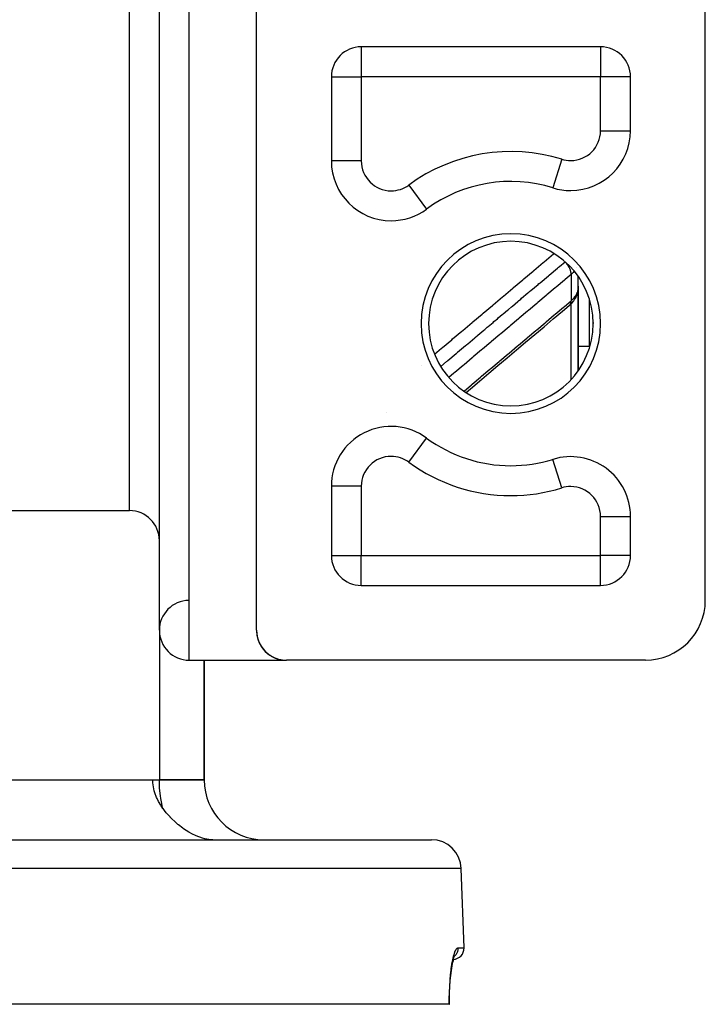
# Model space of a CAD drawing. Units: millimetres. Extents: x -287 to 474, y -324 to 324.
# Drawn here: x 23 to 68, y 156 to 222 of the extents above; entities that cross this region are included whole.
import ezdxf

# ---------------------------------------------------------------- set-up
doc = ezdxf.new("R2010")
doc.units = ezdxf.units.MM
doc.linetypes.add('DASHED', pattern=[9.652, 8.128, -1.524])
doc.layers.add('nevidi', color=4, linetype='DASHED')

msp = doc.modelspace()

# ---------------------------------------------------------------- linework, layer by layer
at = {"color": 2}
for p, q in [((32, 181.25), (32, 317.25)), ((38.5, 181.25), (38.5, 225.25)), ((68.5, 183.25), (68.5, 223.25)), ((45, 220.18), (45, 220.182)), ((45, 220.182), (45, 220.18)), ((61.5, 220.25), (45.5, 220.25)), ((45.5, 220.25), (45.5, 220.248)), ((61.5, 220.25), (61.5, 220.248)), ((43.5, 218.25), (43.5, 212.624)), ((43.5, 218.25), (43.502, 218.25)), ((63.5, 218.25), (63.498, 218.25)), ((63.5, 214.644), (63.5, 218.25)), ((43.502, 212.624), (43.5, 212.624)), ((44, 210.71), (44, 210.705)), ((44, 210.71), (44, 210.705)), ((58.315, 210.826), (58.315, 210.823)), ((49.869, 209.404), (49.87, 209.402)), ((47.5, 208.626), (47.5, 208.624)), ((59.999, 204.042), (59.999, 204.899)), ((60, 204.219), (60, 204.897)), ((59.999, 204.221), (60, 204.253)), ((59.999, 204.106), (60, 204.097)), ((60, 204.097), (59.999, 204.08)), ((60, 204.253), (60, 204.115)), ((60, 204.097), (60, 204.193)), ((60, 204.135), (60, 204.097)), ((60, 204.125), (60, 204.097)), ((60, 204.115), (60, 204.097)), ((60, 204.107), (60, 204.097)), ((60, 198.603), (60, 204.097)), ((60, 204.097), (60, 198.603)), ((59.737, 203.578), (59.738, 203.579)), ((59.893, 203.595), (59.901, 203.614)), ((59.947, 203.867), (59.949, 203.872)), ((59.989, 203.925), (59.994, 203.977)), ((60, 203.621), (60, 203.803)), ((61, 201.75), (61, 201.825)), ((61, 201.825), (61, 201.75)), ((61, 201.75), (61, 201.825)), ((61, 201.825), (61, 201.75)), ((60, 200.25), (60.75, 200.25)), ((49.297, 194.443), (49.299, 194.445)), ((56.766, 192.343), (56.764, 192.34)), ((58.315, 192.674), (58.315, 192.677)), ((60, 192.824), (60, 192.814)), ((60, 192.814), (60, 192.824)), ((43.5, 190.876), (43.5, 186.25)), ((-13.455, 189.25), (30, 189.25)), ((-13.455, 189.25), (30, 189.25)), ((63.498, 188.856), (63.5, 188.856)), ((63.5, 186.25), (63.5, 188.856)), ((43.5, 186.25), (43.502, 186.25)), ((63.5, 186.25), (63.498, 186.25)), ((44, 184.93), (44, 184.928)), ((44, 184.93), (44, 184.928)), ((45.5, 184.25), (45.5, 184.252)), ((45.5, 184.25), (61.5, 184.25)), ((61.5, 184.25), (61.5, 184.252)), ((38.507, 181.086), (38.509, 181.059)), ((38.696, 180.386), (38.699, 180.381)), ((38.816, 180.172), (38.831, 180.148)), ((38.97, 179.962), (38.993, 179.936)), ((39.143, 179.781), (39.171, 179.756)), ((34, 179.25), (40.5, 179.25)), ((34, 179.25), (40.5, 179.25)), ((35, 171.25), (35, 179.25)), ((35, 179.25), (35, 171.25)), ((39.365, 179.604), (39.397, 179.582)), ((39.57, 179.48), (39.618, 179.455)), ((39.784, 179.383), (39.849, 179.36)), ((40.029, 179.306), (40.119, 179.287)), ((40.342, 179.256), (40.388, 179.254)), ((64.5, 179.25), (40.5, 179.25)), ((3, 171.25), (32, 171.25)), ((31.557, 171.25), (32, 171.25)), ((35, 171.25), (32, 171.25)), ((32, 171.25), (35, 171.25)), ((-50.184, 167.25), (50.184, 167.25)), ((52.368, 160.026), (52.183, 165.32)), ((52.368, 160.026), (52.183, 165.32)), ((51.694, 159.42), (51.697, 159.425)), ((51.731, 159.486), (51.744, 159.5)), ((51.657, 159.244), (51.615, 159.061)), ((51.387, 156.25), (-51.387, 156.25)), ((51.387, 156.25), (51.402, 156.25)), ((51.399, 156.25), (51.397, 156.25))]:
    msp.add_line(p, q, dxfattribs=at)
for points in [[(59.999, 204.055), (60, 204.079), (60, 204.082)], [(59.45, 203.004), (59.505, 203.056), (59.561, 203.109), (59.615, 203.165), (59.664, 203.222), (59.709, 203.28), (59.762, 203.356), (59.803, 203.417), (59.838, 203.478), (59.868, 203.537), (59.91, 203.633), (59.934, 203.695), (59.953, 203.755), (59.978, 203.864), (59.989, 203.925)], [(59.992, 203.961), (59.994, 203.977), (59.994, 203.982), (59.996, 204.018)], [(52.502, 197.145), (52.792, 197.389), (53.408, 197.908), (54.023, 198.427), (54.639, 198.946), (55.255, 199.466), (55.871, 199.985), (56.486, 200.504), (57.102, 201.023), (57.718, 201.542), (58.334, 202.061), (58.949, 202.58), (59.399, 202.96)], [(38.503, 181.142), (38.505, 181.116), (38.505, 181.113), (38.505, 181.111), (38.505, 181.109), (38.505, 181.107), (38.505, 181.105), (38.505, 181.104)], [(38.503, 181.141), (38.503, 181.139), (38.503, 181.137), (38.503, 181.135), (38.503, 181.134), (38.503, 181.133)], [(38.503, 181.141), (38.505, 181.113), (38.507, 181.086), (38.507, 181.084), (38.507, 181.081), (38.507, 181.078), (38.508, 181.076), (38.508, 181.075)], [(38.503, 181.139), (38.505, 181.111), (38.507, 181.084), (38.509, 181.056), (38.512, 181.029), (38.513, 181.025), (38.513, 181.022), (38.513, 181.018), (38.514, 181.017)], [(38.503, 181.137), (38.505, 181.109), (38.507, 181.081), (38.51, 181.053), (38.513, 181.025), (38.516, 180.997), (38.52, 180.97), (38.524, 180.942), (38.525, 180.937), (38.525, 180.932), (38.526, 180.931)], [(38.503, 181.135), (38.505, 181.107), (38.507, 181.078), (38.51, 181.05), (38.513, 181.022), (38.516, 180.993), (38.52, 180.965), (38.525, 180.937), (38.529, 180.909), (38.534, 180.881), (38.54, 180.853), (38.546, 180.825), (38.552, 180.797), (38.559, 180.769), (38.566, 180.742), (38.573, 180.714), (38.581, 180.686), (38.589, 180.659), (38.598, 180.631), (38.601, 180.622), (38.602, 180.619)], [(38.503, 181.134), (38.505, 181.105), (38.508, 181.076), (38.51, 181.047), (38.513, 181.018), (38.517, 180.99), (38.521, 180.961), (38.525, 180.932), (38.53, 180.904)], [(38.51, 181.053), (38.51, 181.05), (38.51, 181.047), (38.51, 181.046)], [(38.512, 181.029), (38.515, 181.001), (38.516, 180.997), (38.516, 180.993), (38.517, 180.99), (38.517, 180.988)], [(38.515, 181.001), (38.519, 180.974), (38.52, 180.97), (38.52, 180.965), (38.521, 180.961), (38.521, 180.96)], [(38.524, 180.942), (38.528, 180.914), (38.529, 180.909), (38.53, 180.904)], [(38.528, 180.914), (38.533, 180.886), (38.534, 180.881), (38.535, 180.875), (38.536, 180.874)], [(38.533, 180.889), (38.535, 180.875), (38.541, 180.847), (38.547, 180.819), (38.554, 180.79), (38.56, 180.762), (38.568, 180.734), (38.575, 180.706), (38.584, 180.678), (38.592, 180.65), (38.601, 180.622), (38.611, 180.594), (38.62, 180.566), (38.631, 180.539), (38.641, 180.511), (38.653, 180.483), (38.664, 180.456), (38.676, 180.428), (38.689, 180.401), (38.699, 180.38)], [(38.533, 180.886), (38.539, 180.859), (38.54, 180.853), (38.541, 180.847), (38.541, 180.845)], [(38.539, 180.859), (38.544, 180.831), (38.546, 180.825), (38.547, 180.819), (38.547, 180.817)], [(38.544, 180.831), (38.55, 180.804), (38.552, 180.797), (38.554, 180.79), (38.554, 180.788)], [(38.55, 180.804), (38.557, 180.776), (38.559, 180.769), (38.56, 180.762), (38.561, 180.76)], [(38.557, 180.776), (38.564, 180.749), (38.566, 180.742), (38.568, 180.734), (38.568, 180.732)], [(38.564, 180.749), (38.571, 180.722), (38.573, 180.714), (38.575, 180.706), (38.576, 180.703)], [(38.571, 180.722), (38.579, 180.695), (38.581, 180.686), (38.584, 180.678), (38.584, 180.675)], [(38.579, 180.695), (38.587, 180.667), (38.589, 180.659), (38.592, 180.65), (38.593, 180.647)], [(38.598, 180.631), (38.607, 180.604), (38.611, 180.594), (38.612, 180.591)], [(38.607, 180.604), (38.617, 180.576), (38.62, 180.566), (38.621, 180.563)], [(38.617, 180.576), (38.627, 180.549), (38.631, 180.539), (38.632, 180.536)], [(38.627, 180.549), (38.637, 180.522), (38.641, 180.511), (38.643, 180.508)], [(38.637, 180.522), (38.648, 180.494), (38.653, 180.483), (38.654, 180.48)], [(38.648, 180.494), (38.659, 180.467), (38.664, 180.456), (38.666, 180.452)], [(38.659, 180.467), (38.671, 180.44), (38.676, 180.428), (38.678, 180.425)], [(38.671, 180.44), (38.684, 180.413), (38.689, 180.401), (38.691, 180.397)], [(38.684, 180.413), (38.696, 180.386), (38.699, 180.38)], [(38.702, 180.374), (38.716, 180.346), (38.73, 180.319), (38.744, 180.292), (38.759, 180.265), (38.775, 180.238), (38.791, 180.211), (38.808, 180.184), (38.825, 180.157)], [(38.709, 180.359), (38.716, 180.346), (38.718, 180.343)], [(38.709, 180.359), (38.723, 180.332), (38.73, 180.319), (38.732, 180.315)], [(38.723, 180.332), (38.737, 180.305), (38.744, 180.292), (38.746, 180.288)], [(38.737, 180.305), (38.752, 180.278), (38.759, 180.265), (38.762, 180.261)], [(38.752, 180.278), (38.767, 180.252), (38.775, 180.238), (38.777, 180.234)], [(38.767, 180.252), (38.783, 180.225), (38.791, 180.211), (38.794, 180.207)], [(38.783, 180.225), (38.799, 180.199), (38.808, 180.184), (38.81, 180.18)], [(38.799, 180.199), (38.816, 180.172), (38.825, 180.157)], [(38.831, 180.147), (38.843, 180.131), (38.861, 180.104), (38.88, 180.077), (38.899, 180.051), (38.919, 180.024), (38.94, 179.998), (38.962, 179.972), (38.984, 179.946), (39.007, 179.919), (39.03, 179.893), (39.055, 179.867), (39.08, 179.841), (39.106, 179.816), (39.133, 179.79), (39.161, 179.764), (39.184, 179.744)], [(38.833, 180.145), (38.843, 180.131), (38.846, 180.126)], [(38.833, 180.145), (38.851, 180.119), (38.861, 180.104), (38.864, 180.099)], [(38.851, 180.119), (38.869, 180.093), (38.88, 180.077), (38.883, 180.073)], [(38.869, 180.093), (38.888, 180.066), (38.899, 180.051), (38.903, 180.046)], [(38.888, 180.066), (38.908, 180.04), (38.919, 180.024), (38.923, 180.02)], [(38.908, 180.04), (38.928, 180.014), (38.94, 179.998), (38.944, 179.993)], [(38.928, 180.014), (38.949, 179.988), (38.962, 179.972), (38.966, 179.967)], [(38.949, 179.988), (38.97, 179.962), (38.984, 179.946), (38.988, 179.941)], [(38.994, 179.934), (39.007, 179.919), (39.011, 179.915)], [(38.994, 179.934), (39.016, 179.91), (39.03, 179.893), (39.035, 179.888)], [(39.016, 179.91), (39.039, 179.884), (39.055, 179.867), (39.06, 179.862)], [(39.039, 179.884), (39.064, 179.858), (39.08, 179.841), (39.085, 179.837)], [(39.064, 179.858), (39.089, 179.832), (39.106, 179.816), (39.111, 179.811)], [(39.089, 179.832), (39.116, 179.807), (39.133, 179.79), (39.138, 179.785)], [(39.116, 179.807), (39.143, 179.781), (39.161, 179.764), (39.167, 179.759)], [(39.19, 179.739), (39.22, 179.713), (39.251, 179.688), (39.283, 179.663), (39.317, 179.638), (39.352, 179.612), (39.388, 179.588)], [(39.2, 179.73), (39.22, 179.713), (39.226, 179.708)], [(39.2, 179.73), (39.231, 179.705), (39.251, 179.688), (39.257, 179.683)], [(39.231, 179.705), (39.262, 179.679), (39.283, 179.663), (39.29, 179.658)], [(39.262, 179.679), (39.295, 179.654), (39.317, 179.638), (39.323, 179.633)], [(39.295, 179.654), (39.329, 179.629), (39.352, 179.612), (39.358, 179.608)], [(39.329, 179.629), (39.365, 179.604), (39.388, 179.588)], [(39.397, 179.582), (39.426, 179.563), (39.466, 179.538), (39.508, 179.514), (39.551, 179.489), (39.598, 179.465), (39.631, 179.449)], [(39.402, 179.579), (39.426, 179.563), (39.433, 179.558)], [(39.402, 179.579), (39.441, 179.554), (39.466, 179.538), (39.473, 179.534)], [(39.441, 179.554), (39.482, 179.529), (39.508, 179.514), (39.515, 179.509)], [(39.482, 179.529), (39.525, 179.504), (39.551, 179.489), (39.559, 179.485)], [(39.525, 179.504), (39.57, 179.48), (39.598, 179.465), (39.605, 179.461)], [(39.647, 179.441), (39.699, 179.418), (39.754, 179.394), (39.814, 179.371), (39.879, 179.349)], [(39.67, 179.431), (39.699, 179.418), (39.707, 179.414)], [(39.67, 179.431), (39.725, 179.407), (39.754, 179.394), (39.763, 179.391)], [(39.725, 179.407), (39.784, 179.383), (39.814, 179.371), (39.823, 179.368)], [(39.879, 179.349), (39.95, 179.327), (39.959, 179.324)], [(39.95, 179.327), (40.029, 179.306), (40.038, 179.304)], [(40.149, 179.282), (40.222, 179.269), (40.229, 179.268)], [(40.222, 179.269), (40.342, 179.256), (40.347, 179.256)], [(32.241, 169.345), (32.126, 169.512), (32.094, 169.561), (31.953, 169.799), (31.846, 170.009), (31.819, 170.07), (31.697, 170.387), (31.655, 170.529), (31.564, 171.062), (31.557, 171.25)], [(35.582, 167.25), (35.303, 167.268), (35.043, 167.313), (34.885, 167.354), (34.452, 167.51), (34.177, 167.642), (34.01, 167.733), (33.966, 167.759), (33.614, 167.988), (33.569, 168.02), (33.281, 168.243), (33.238, 168.278), (33.138, 168.365), (32.726, 168.762), (32.715, 168.774), (32.466, 169.056), (32.347, 169.204), (32.245, 169.34), (32.241, 169.345)], [(51.615, 159.06), (51.657, 159.244), (51.711, 159.433)], [(51.402, 156.25), (51.401, 156.6), (51.409, 157.021), (51.426, 157.425), (51.452, 157.811), (51.485, 158.177), (51.524, 158.513), (51.57, 158.818), (51.62, 159.09)]]:
    msp.add_lwpolyline(points, dxfattribs=at)
for centre, radius, start, end in [((45.5, 218.25), 2, 90, 180), ((46, 218.25), 2, 107.06085, 107.15368), ((61.5, 218.25), 2, 0, 90), ((59.5, 214.644), 4, 270, 0), ((47.5, 212.624), 4, 180, 270), ((55.5, 201.75), 9.5, 72.76471, 126.3412), ((59.5, 214.644), 4, 252.76471, 270), ((47.5, 212.624), 4, 270, 306.3412), ((55.5, 201.75), 5.5, 0, 180), ((55.5, 201.75), 5.5, 180, 0), ((60.75, 200.5), 0.25, 270, 276.959), ((47.5, 190.876), 4, 53.6588, 180), ((55.5, 201.75), 9.5, 233.6588, 270), ((59.5, 188.856), 4, 0, 107.23529), ((55.5, 201.75), 9.5, 270, 287.23529), ((30, 187.25), 2, 0, 90), ((45.5, 186.25), 2, 180, 270), ((61.5, 186.25), 2, 270, 0), ((34, 181.25), 2, 90.84252, 180), ((64.5, 183.25), 4, 270, 0), ((34, 181.25), 2, 180, 270), ((40.5, 181.25), 2, 180, 270), ((39, 171.25), 4, 180, 270), ((50.184, 165.25), 2, 2, 90), ((51.619, 160), 0.75, 272.9405, 2)]:
    msp.add_arc(centre, radius, start, end, dxfattribs=at)
at = {"layer": 'nevidi', "color": 7, "linetype": 'Continuous'}
for p, q in [((34, 179.25), (34, 319.25)), ((30, 189.25), (30, 309.25)), ((45.5, 220.248), (45.5, 218.25)), ((61.5, 220.248), (61.5, 218.25)), ((43.502, 218.25), (45.5, 218.25)), ((45.5, 218.25), (45.5, 212.624)), ((61.5, 218.25), (45.5, 218.25)), ((61.5, 214.644), (61.5, 218.25)), ((63.498, 218.25), (61.5, 218.25)), ((61.5, 214.644), (63.5, 214.644)), ((45.5, 212.624), (43.502, 212.624)), ((58.907, 212.734), (58.315, 210.826)), ((48.685, 211.013), (49.869, 209.404)), ((44.234, 210.329), (44.234, 210.326)), ((59.892, 205.515), (59.891, 205.512)), ((59.532, 205.036), (59.532, 203.278)), ((59.724, 203.398), (59.723, 203.397)), ((59.532, 198.023), (59.532, 203.082)), ((60.75, 200.25), (60.75, 203.358)), ((49.503, 198.951), (49.504, 198.952)), ((47.182, 195.822), (47.184, 195.823)), ((44.745, 193.767), (44.762, 193.782)), ((48.685, 192.487), (49.869, 194.096)), ((56.691, 192.334), (56.693, 192.336)), ((58.907, 190.766), (58.315, 192.674)), ((59, 192.82), (59, 192.823)), ((45.5, 190.876), (43.5, 190.876)), ((45.5, 190.876), (45.5, 186.25)), ((61.5, 186.25), (61.5, 188.856)), ((61.5, 188.856), (63.498, 188.856)), ((43.502, 186.25), (45.5, 186.25)), ((45.5, 186.25), (61.5, 186.25)), ((45.5, 184.252), (45.5, 186.25)), ((63.498, 186.25), (61.5, 186.25)), ((61.5, 184.252), (61.5, 186.25)), ((44.234, 184.708), (44.234, 184.706)), ((32, 181.25), (32, 171.25)), ((52.183, 165.32), (-52.183, 165.32)), ((51.963, 160.026), (52.368, 160.026))]:
    msp.add_line(p, q, dxfattribs=at)
for points in [[(50.404, 199.711), (50.864, 200.098), (50.923, 200.148), (51.544, 200.671), (51.603, 200.721), (52.223, 201.244), (52.282, 201.294), (52.903, 201.818), (52.962, 201.867), (53.583, 202.391), (53.642, 202.44), (54.263, 202.964), (54.322, 203.014), (54.942, 203.537), (55.001, 203.587), (55.622, 204.11), (55.681, 204.16), (56.302, 204.683), (56.361, 204.733), (56.982, 205.256), (57.041, 205.306), (57.661, 205.829), (57.72, 205.879), (58.341, 206.403), (58.372, 206.428)], [(50.817, 198.886), (51.198, 199.206), (51.234, 199.237), (51.262, 199.261), (51.294, 199.288), (51.85, 199.756), (51.879, 199.781), (51.91, 199.807), (51.942, 199.834), (52.465, 200.275), (52.525, 200.326), (52.559, 200.354), (52.622, 200.407), (53.081, 200.794), (53.141, 200.845), (53.24, 200.928), (53.302, 200.98), (53.697, 201.313), (53.757, 201.364), (53.921, 201.502), (53.982, 201.553), (54.313, 201.832), (54.372, 201.883), (54.601, 202.076), (54.662, 202.126), (54.928, 202.351), (54.988, 202.402), (55.282, 202.65), (55.342, 202.7), (55.544, 202.87), (55.604, 202.921), (55.964, 203.224), (56.021, 203.273), (56.159, 203.389), (56.219, 203.44), (56.644, 203.797), (56.701, 203.846), (56.775, 203.908), (56.835, 203.958), (57.325, 204.371), (57.381, 204.419), (57.391, 204.428), (57.451, 204.477), (58.006, 204.946), (58.007, 204.947), (58.061, 204.992), (58.066, 204.996), (58.622, 205.465), (58.682, 205.515), (58.687, 205.52), (58.741, 205.565), (59.121, 205.886)], [(59.532, 205.036), (59.532, 205.038), (59.53, 205.092), (59.527, 205.116), (59.526, 205.128), (59.517, 205.185), (59.511, 205.21), (59.509, 205.223), (59.493, 205.282), (59.485, 205.309), (59.48, 205.322), (59.458, 205.383), (59.447, 205.41), (59.442, 205.423), (59.413, 205.485), (59.399, 205.512), (59.393, 205.526), (59.359, 205.587), (59.342, 205.614), (59.334, 205.627), (59.295, 205.688), (59.277, 205.714), (59.268, 205.727), (59.224, 205.786)], [(59.532, 205.036), (59.142, 204.707), (59.082, 204.656), (58.526, 204.188), (58.466, 204.138), (57.91, 203.669), (57.85, 203.619), (57.294, 203.151), (57.234, 203.1), (56.679, 202.632), (56.619, 202.581), (56.063, 202.113), (56.003, 202.063), (55.447, 201.594), (55.387, 201.544), (54.831, 201.076), (54.771, 201.025), (54.215, 200.557), (54.155, 200.506), (53.599, 200.038), (53.54, 199.988), (52.984, 199.519), (52.924, 199.469), (52.368, 199), (52.308, 198.95), (51.752, 198.482), (51.692, 198.431), (51.352, 198.145)], [(59.734, 205.246), (59.719, 205.227), (59.676, 205.176), (59.67, 205.169), (59.606, 205.103), (59.599, 205.096), (59.579, 205.077), (59.532, 205.036)], [(59.532, 203.278), (59.579, 203.319), (59.592, 203.331), (59.599, 203.337), (59.662, 203.399), (59.669, 203.406), (59.719, 203.46), (59.727, 203.469), (59.733, 203.475), (59.785, 203.539), (59.79, 203.546), (59.833, 203.606), (59.836, 203.611), (59.841, 203.618), (59.881, 203.683), (59.885, 203.689), (59.918, 203.754), (59.918, 203.754), (59.921, 203.76), (59.948, 203.823), (59.951, 203.83), (59.971, 203.892), (59.973, 203.898), (59.974, 203.9), (59.988, 203.958), (59.989, 203.965), (59.997, 204.023), (59.998, 204.029), (59.999, 204.042)], [(52.368, 197.239), (52.864, 197.657), (52.924, 197.708), (53.48, 198.176), (53.54, 198.227), (54.095, 198.695), (54.155, 198.746), (54.711, 199.214), (54.771, 199.265), (55.327, 199.734), (55.387, 199.784), (55.943, 200.253), (56.003, 200.303), (56.559, 200.772), (56.619, 200.822), (57.175, 201.291), (57.234, 201.342), (57.79, 201.81), (57.85, 201.861), (58.406, 202.329), (58.466, 202.38), (59.022, 202.848), (59.082, 202.899), (59.532, 203.278)], [(59.399, 202.96), (59.406, 202.965), (59.435, 202.992), (59.447, 203.005), (59.453, 203.012), (59.476, 203.046), (59.485, 203.062), (59.489, 203.07), (59.505, 203.109), (59.511, 203.128), (59.514, 203.138), (59.524, 203.183), (59.527, 203.204), (59.529, 203.214), (59.532, 203.264), (59.532, 203.278)], [(32.241, 169.345), (32.199, 169.512), (32.16, 169.682), (32.099, 170.009), (32.072, 170.189), (32.033, 170.529), (32.018, 170.715), (32.002, 171.062), (32, 171.25)], [(51.387, 156.25), (51.386, 156.573), (51.386, 156.636), (51.393, 157.014), (51.395, 157.074), (51.41, 157.437), (51.413, 157.495), (51.435, 157.843), (51.44, 157.898), (51.47, 158.227), (51.475, 158.279), (51.48, 158.327), (51.511, 158.582), (51.517, 158.629), (51.558, 158.904), (51.565, 158.947), (51.611, 159.193), (51.618, 159.231), (51.667, 159.442), (51.675, 159.474), (51.725, 159.649), (51.734, 159.675), (51.786, 159.814), (51.794, 159.833), (51.846, 159.932), (51.854, 159.945), (51.905, 160.003), (51.914, 160.009), (51.963, 160.026)], [(51.963, 160.026), (51.963, 160.025), (51.963, 160), (51.961, 159.945), (51.96, 159.931), (51.957, 159.905), (51.948, 159.851), (51.945, 159.837), (51.939, 159.811), (51.923, 159.76), (51.919, 159.746), (51.909, 159.721), (51.888, 159.673), (51.882, 159.66), (51.869, 159.635), (51.842, 159.59), (51.834, 159.578), (51.818, 159.555), (51.786, 159.514), (51.777, 159.503), (51.757, 159.482), (51.721, 159.446), (51.713, 159.439)]]:
    msp.add_lwpolyline(points, dxfattribs=at)
for centre, radius, start, end in [((59.5, 214.644), 2, 270, 0), ((55.5, 201.75), 11.5, 72.76471, 126.3412), ((47.5, 212.624), 2, 180, 270), ((59.5, 214.644), 2, 252.76471, 270), ((47.5, 212.624), 2, 270, 306.3412), ((55.5, 201.75), 6, 0, 180), ((55.5, 201.75), 6, 180, 0), ((47.5, 190.876), 2, 90, 180), ((47.5, 190.876), 2, 53.6588, 90), ((55.5, 201.75), 11.5, 233.6588, 270), ((55.5, 201.75), 11.5, 270, 287.23529), ((59.5, 188.856), 2, 90, 107.23529), ((59.5, 188.856), 2, 0, 90)]:
    msp.add_arc(centre, radius, start, end, dxfattribs=at)

doc.saveas('drawing.dxf')
